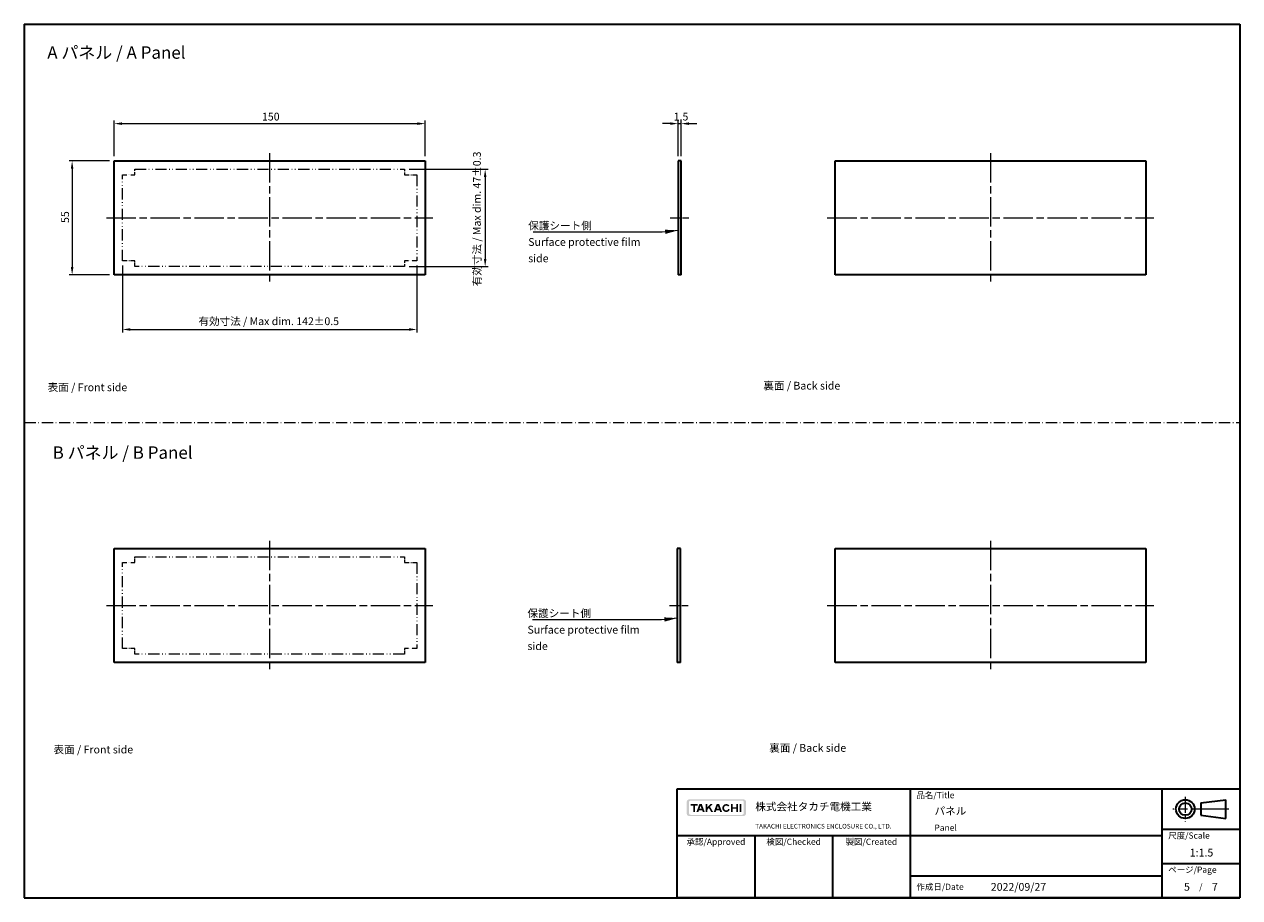
# Model space of a CAD drawing. Units: millimetres. Extents: x 36 to 5766, y 20 to 1004.
# Drawn here: x 3595 to 4182, y 20 to 442 of the extents above; entities that cross this region are included whole.
import ezdxf
from ezdxf.enums import TextEntityAlignment as Align

# ---------------------------------------------------------------- set-up
doc = ezdxf.new("R2010")
doc.units = ezdxf.units.MM
doc.header["$LTSCALE"] = 2.5
for name, pattern in [('CHAIN', [0.35429999999999995, 0.2362, -0.0295, 0.0591, -0.0295]), ('DASH_DOT', [0.37, 0.24, -0.06, 0.01, -0.06]), ('DASH_DOUBLE_DOT', [0.43979999999999997, 0.24, -0.06, 0.0098, -0.06, 0.01, -0.06])]:
    doc.linetypes.add(name, pattern=pattern)
doc.layers.get('Defpoints').update_dxf_attribs({"lineweight": 25})
for name, color, linetype, lineweight in [('Border (ISO)', 7, 'Continuous', 35), ('Centerline (ISO)', 131, 'Continuous', 18), ('Dimension (ISO)', 7, 'Continuous', 18), ('Dimension (ISO) @ 1', 7, 'Continuous', 18), ('Hatch (ISO)', 1, 'Continuous', 18), ('Sketch Geometry (ISO)', 7, 'Continuous', 18), ('Symbol (ISO)', 7, 'Continuous', 18), ('Title (ISO)', 7, 'Continuous', 35), ('Visible (ISO)', 7, 'Continuous', 35)]:
    doc.layers.add(name, color=color, linetype=linetype, lineweight=lineweight)
doc.styles.add('Note Text (TK)', font='MS PGothic.ttf')
doc.styles.add('文字スタイル67', font='arial.ttf')
doc.dimstyles.new('Default - Method 1b (TK)', dxfattribs={"dimscale": 2.5, "dimtxt": 2.5, "dimasz": 2.5, "dimexe": 1, "dimexo": 1.499999999999999, "dimgap": 1, "dimtad": 1, "dimtoh": 1, "dimrnd": 1e-08, "dimdsep": 46, "dimtxsty": 'Note Text (TK)', "dimcen": 0.09, "dimdle": 5, "dimclrd": 100, "dimclre": 100, "dimclrt": 7, "dimadec": 1, "dimazin": 1, "dimtfac": 1, "dimtmove": 0, "dimatfit": 3, "dimfxl": 1, "dimtolj": 1, "dimlwd": -1, "dimlwe": -1, "dimarcsym": 0})
doc.dimstyles.new('Default - Method 1b (TK)$7', dxfattribs={"dimscale": 2.5, "dimtxt": 2.5, "dimasz": 2.5, "dimexe": 1, "dimexo": 1.499999999999999, "dimgap": 1, "dimtad": 1, "dimtoh": 1, "dimrnd": 1e-08, "dimdsep": 46, "dimtxsty": 'Note Text (TK)', "dimcen": 0.09, "dimdle": 5, "dimclrd": 100, "dimclre": 100, "dimclrt": 7, "dimadec": 1, "dimazin": 1, "dimtfac": 1, "dimtmove": 0, "dimatfit": 3, "dimfxl": 1, "dimtolj": 1, "dimlwd": -1, "dimlwe": -1, "dimarcsym": 0})

# ---------------------------------------------------------------- blocks, each defined once
blk = doc.blocks.new('図面枠 tk図枠')
at = {"layer": 'Border (ISO)'}
for p, q in [((14.49999999999999, 289), (405.4999999999999, 289)), ((14.49999999999999, 289), (14.50000000000001, 8.000000000000007)), ((405.4999999999999, 289), (405.4999999999999, 8.000000000000007)), ((14.50000000000001, 8.000000000000007), (405.4999999999999, 8.000000000000007))]:
    blk.add_line(p, q, dxfattribs=at)
blk = doc.blocks.new('表題欄 tk表題欄')
at = {"layer": 'Hatch (ISO)'}
h = blk.add_hatch(color=256, dxfattribs=at)
edge = h.paths.add_edge_path(flags=0)
edge.add_arc((95.57537688673352, 236.2990653650367), 0.5958259999999996, 269.9999999999897, 360)
edge.add_line((96.17120288673351, 236.2990653650368), (96.17120288673348, 239.7107813650365))
edge.add_arc((95.5753768867335, 239.7107813650366), 0.5958259999999996, 0, 90.0000000000068)
edge.add_line((95.57537688673342, 240.3066073650366), (79.13710888673356, 240.3066073650366))
edge.add_arc((79.13710888673353, 239.7107813650366), 0.5958259999999996, 89.99999999999744, 180)
edge.add_line((78.54128288673353, 239.7107813650365), (78.54128288673331, 236.2990653650368))
edge.add_arc((79.13710888673332, 236.2990653650365), 0.5958259999999996, 180, 270.0000000000231)
edge.add_line((79.13710888673356, 235.7032393650365), (95.57537688673342, 235.7032393650367))
edge = h.paths.add_edge_path()
edge.add_line((77.83935088673357, 239.9556413650366), (77.83935088673357, 236.0542053650368))
edge.add_arc((78.54128288673346, 236.0542053650367), 0.7019319999998935, 180, 270.0000000000087)
edge.add_line((78.54128288673357, 235.3522733650368), (96.17120288673352, 235.3522733650368))
edge.add_arc((96.17120288673351, 236.0542053650367), 0.7019319999998921, 270, 360)
edge.add_line((96.8731348867334, 236.0542053650368), (96.87313488673352, 239.9556413650366))
edge.add_arc((96.1712028867336, 239.9556413650367), 0.7019319999998921, 0, 90.00000000000873)
edge.add_line((96.17120288673348, 240.6575733650367), (78.54128288673357, 240.6575733650366))
edge.add_arc((78.54128288673357, 239.9556413650366), 0.7019319999999984, 90, 180)
for points in [[(79.07181288673355, 239.1476033650369), (79.07181288673355, 238.6578833650367), (79.92066088673353, 238.6578833650367), (79.92066088673353, 236.6581933650368), (80.50832488673353, 236.6581933650368), (80.50832488673353, 238.6578833650367), (81.35717288673355, 238.6578833650367), (81.35717288673355, 239.1476033650369)], [(85.68407849525303, 236.6581933650368), (84.9434673993943, 237.8918698287545), (84.41792288673358, 237.3246628822781), (84.41792288673358, 236.6581933650368), (83.89555488673355, 236.6581933650368), (83.89555488673355, 239.1476033650369), (84.41792288673358, 239.1476033650369), (84.41792288673358, 238.0993979968839), (85.38913556809511, 239.1476033650369), (86.10696490847272, 239.1476033650369), (85.31925422435492, 238.2974470774499), (86.30334488673353, 236.6581933650368)], [(92.09142939614459, 239.1476033650369), (92.09142939614459, 236.6581933650368), (92.60971639614465, 236.6581933650368), (92.60971639614465, 237.6580383650368), (93.76872039614462, 237.6580383650368), (93.76872039614462, 236.6581933650368), (94.28700739614459, 236.6581933650368), (94.28700739614459, 239.1476033650369), (93.76872039614462, 239.1476033650369), (93.76872039614462, 238.1477583650367), (92.60971639614465, 238.1477583650367), (92.60971639614465, 239.1476033650369)], [(94.84202339614467, 239.1476033650369), (94.84202339614467, 236.6581933650368), (95.36439139614473, 236.6581933650368), (95.36439139614473, 239.1476033650369)]]:
    blk.add_hatch(color=256, dxfattribs=at).paths.add_polyline_path(points)
h = blk.add_hatch(color=256, dxfattribs=at)
h.paths.add_polyline_path([(82.59020695886475, 237.7110913650368), (81.95242681460243, 237.7110913650368), (82.27131688673356, 238.5794973650367)], flags=0)
h.paths.add_polyline_path([(82.77903014574996, 237.1968853650368), (81.76360362771717, 237.1968853650368), (81.56578886050404, 236.6581933650368), (80.94907288673355, 236.6581933650368), (81.86321688673357, 239.1476033650369), (82.67941688673353, 239.1476033650369), (83.59356088673351, 236.6581933650368), (82.97684491296302, 236.6581933650368)])
h = blk.add_hatch(color=256, dxfattribs=at)
h.paths.add_polyline_path([(87.52707281460246, 237.7110913650368), (88.16485295886469, 237.7110913650368), (87.84596288673359, 238.5794973650367)], flags=0)
h.paths.add_polyline_path([(87.14043486050403, 236.6581933650368), (87.3382496277172, 237.1968853650368), (88.35367614574989, 237.1968853650368), (88.551490912963, 236.6581933650368), (89.16820688673343, 236.6581933650368), (88.25406288673352, 239.1476033650369), (87.43786288673356, 239.1476033650369), (86.52371888673358, 236.6581933650368)])
h = blk.add_hatch(color=256, dxfattribs=at)
edge = h.paths.add_edge_path()
edge.add_arc((90.52309888673334, 237.9028983650369), 1.273272000000011, 38.55054079078439, 336.5820184016556)
edge.add_line((91.69149139614446, 237.3968543650369), (91.17255542714857, 237.6216113977801))
edge.add_ellipse((90.52309888673352, 237.9028983650369), major_axis=(0, -0.7998759999999119), ratio=0.8673469387756529, start_angle=128.5505407907963, end_angle=426.582018401653, ccw=False)
edge.add_line((91.09381514418376, 238.3576891122095), (91.51887237036831, 238.6964075050431))
at = {"layer": 'Title (ISO)'}
for p, q in [((74.70882392282105, 244.052739026017), (255.7088239228211, 244.052739026017)), ((74.70882392282105, 209.052739026017), (74.70882392282105, 244.052739026017)), ((149.7088239228211, 244.052739026017), (149.7088239228211, 209.052739026017)), ((230.7088239228211, 244.052739026017), (230.7088239228211, 209.052739026017)), ((255.7088239228211, 244.052739026017), (255.7088239228211, 209.052739026017)), ((243.2088239228211, 239.552739026017), (251.2088239228211, 240.5527390260171)), ((243.2088239228211, 239.552739026017), (243.2088239228211, 235.552739026017)), ((251.2088239228211, 234.552739026017), (251.2088239228211, 240.5527390260171)), ((243.2088239228211, 235.552739026017), (251.2088239228211, 234.552739026017)), ((230.7088239228211, 231.052739026017), (255.7088239228211, 231.052739026017)), ((74.70882392282105, 229.052739026017), (230.7088239228211, 229.052739026017)), ((99.70882392282108, 229.052739026017), (99.70882392282108, 209.052739026017)), ((124.708823922821, 229.052739026017), (124.708823922821, 209.052739026017)), ((230.7088239228211, 220.052739026017), (255.7088239228211, 220.052739026017)), ((149.7088239228211, 216.052739026017), (230.7088239228211, 216.052739026017)), ((255.7088239228211, 209.052739026017), (74.70882392282105, 209.052739026017))]:
    blk.add_line(p, q, dxfattribs=at)
at = {"layer": 'Title (ISO)', "color": 4, "linetype": 'CHAIN', "lineweight": 18, "ltscale": 8.889559745788574}
blk.add_line((238.2088239228211, 241.552739026017), (238.2088239228211, 233.552739026017), dxfattribs=at)
at = {"layer": 'Title (ISO)', "color": 4, "linetype": 'CHAIN', "lineweight": 18, "ltscale": 20.00163269042969}
blk.add_line((252.2088239228211, 237.552739026017), (234.2088239228211, 237.552739026017), dxfattribs=at)
at = {"layer": 'Title (ISO)'}
for radius in [3, 2]:
    blk.add_circle((238.2088239228211, 237.552739026017), radius, dxfattribs=at)
at = {"layer": 'Title (ISO)', "color": 1, "char_height": 2.000000029802322, "line_spacing_factor": 1.5, "style": 'Note Text (TK)'}
for s, insert, attachment_point in [('\\fＭＳ Ｐゴシック|b0|i0;{\\H2.0000;品名/Title}', (151.708823922821, 242.052739026017), 4), ('\\fＭＳ Ｐゴシック|b0|i0;{\\H2.0000;承認/Approved}', (87.20882392282108, 227.052739026017), 5), ('\\fＭＳ Ｐゴシック|b0|i0;{\\H2.0000;検図/Checked}', (112.208823922821, 227.052739026017), 5), ('\\fＭＳ Ｐゴシック|b0|i0;{\\H2.0000;製図/Created}', (137.2088239228211, 227.052739026017), 5), ('\\fＭＳ Ｐゴシック|b0|i0;{\\H2.0000;尺度/Scale}', (232.7088239228211, 229.052739026017), 4), ('\\fＭＳ Ｐゴシック|b0|i0;{\\H2.0000;ページ/Page}', (232.7088239228211, 218.052739026017), 4), ('\\fＭＳ Ｐゴシック|b0|i0;{\\H2.0000;作成日/Date}', (151.708823922821, 212.552739026017), 4)]:
    blk.add_mtext(s, dxfattribs=dict(at, insert=insert, attachment_point=attachment_point))
at = {"layer": 'Title (ISO)', "color": 7, "line_spacing_factor": 1.5, "style": 'Note Text (TK)'}
for s, insert, char_height, attachment_point in [('株式会社タカチ電機工業', (99.87313488673345, 238.052739026017), 2.5, 4), ('\\fArial|b0|i0;{\\H1.4986;TAKACHI ELECTRONICS ENCLOSURE CO., LTD.}', (99.87313488673342, 232.052739026017), 1.49859994649887, 4), ('\\fＭＳ Ｐゴシック|b0|i0;{\\H2.0000;/}', (243.2088239228211, 212.5527390260171), 2.000000029802322, 5)]:
    blk.add_mtext(s, dxfattribs=dict(at, insert=insert, char_height=char_height, attachment_point=attachment_point))
at = {"layer": 'Title (ISO)', "color": 7}
for tag, p, height, style in [('<品名>_001', (157.5383693773665, 235.7885344805625), 2.5, 'Note Text (TK)'), ('<Title>_001', (157.7088239228211, 230.5520568828656), 2.000000029802322, '文字スタイル67'), ('作成日_001', (175.617914831912, 211.2814322078352), 2.5, 'Note Text (TK)'), ('<ページ_No.>_001', (237.9488807410029, 211.3027390260171), 2.5, 'Note Text (TK)'), ('<総ページ数>_001', (246.7926307410029, 211.3027390260171), 2.5, 'Note Text (TK)')]:
    blk.add_attdef(tag, p, '', height=height, dxfattribs=dict(at, style=style))
at = {"layer": 'Title (ISO)', "color": 7, "style": 'Note Text (TK)'}
blk.add_attdef('<尺度>', text='', height=2.5, dxfattribs=at).set_placement((243.2088239228211, 223.5527390260171), align=Align.MIDDLE_CENTER)
blk = doc.blocks.new('*D66')
at = {"layer": 'Defpoints', "color": 0}
for p in [(3788.641257704754, 393.5649979459459), (3638.641257704754, 375.5649979459459), (3788.641257704754, 375.5649979459493)]:
    blk.add_point(p, dxfattribs=at)
at = {"layer": 'Dimension (ISO)', "color": 100}
for p, q in [((3638.641257704754, 377.814997945946), (3638.641257704754, 395.0649979459459)), ((3642.391257704754, 393.5649979459459), (3784.891257704753, 393.5649979459459)), ((3788.641257704754, 377.8149979459493), (3788.641257704754, 395.0649979459459))]:
    blk.add_line(p, q, dxfattribs=at)
for points in [[(3642.391257704754, 394.1899979459459), (3642.391257704754, 392.9399979459459), (3638.641257704754, 393.5649979459459)], [(3784.891257704753, 394.1899979459459), (3784.891257704753, 392.9399979459459), (3788.641257704754, 393.5649979459459)]]:
    blk.add_solid(points, dxfattribs=at)
at = {"layer": 'Dimension (ISO)', "color": 7, "insert": (3709.933871341117, 396.9399979459459), "char_height": 3.75, "attachment_point": 4, "style": 'Note Text (TK)'}
blk.add_mtext('\\A1;150', dxfattribs=at)
blk = doc.blocks.new('*D67')
at = {"layer": 'Defpoints', "color": 0}
for p in [(3638.641257704756, 375.5649979459461), (3618.325478050805, 320.564997945946), (3638.641257704757, 320.564997945946)]:
    blk.add_point(p, dxfattribs=at)
at = {"layer": 'Dimension (ISO)', "color": 100}
for p, q in [((3636.391257704756, 375.5649979459461), (3616.825478050805, 375.5649979459461)), ((3618.325478050805, 371.8149979459461), (3618.325478050805, 324.314997945946)), ((3636.391257704757, 320.564997945946), (3616.825478050805, 320.564997945946))]:
    blk.add_line(p, q, dxfattribs=at)
for points in [[(3617.700478050805, 371.8149979459461), (3618.950478050805, 371.8149979459461), (3618.325478050805, 375.5649979459461)], [(3617.700478050805, 324.314997945946), (3618.950478050805, 324.314997945946), (3618.325478050805, 320.564997945946)]]:
    blk.add_solid(points, dxfattribs=at)
at = {"layer": 'Dimension (ISO)', "color": 7, "insert": (3614.950478050804, 345.6147138550368), "char_height": 3.75, "attachment_point": 4, "rotation": 90, "style": 'Note Text (TK)'}
blk.add_mtext('\\A1;55', dxfattribs=at)
blk = doc.blocks.new('*D68')
at = {"layer": 'Defpoints', "color": 0}
for p in [(3912.209567986732, 393.5649979459493), (3910.709567986732, 375.5649979459493), (3912.209567986732, 375.5649979459493)]:
    blk.add_point(p, dxfattribs=at)
at = {"layer": 'Dimension (ISO)', "color": 100}
for p, q in [((3906.959567986732, 393.5649979459493), (3903.209567986732, 393.5649979459493)), ((3910.709567986732, 377.8149979459493), (3910.709567986732, 395.0649979459493)), ((3910.709567986732, 393.5649979459493), (3912.209567986732, 393.5649979459493)), ((3912.209567986732, 377.8149979459493), (3912.209567986732, 395.0649979459493)), ((3915.959567986732, 393.5649979459493), (3919.709567986732, 393.5649979459493))]:
    blk.add_line(p, q, dxfattribs=at)
for points in [[(3906.959567986732, 394.1899979459493), (3906.959567986732, 392.9399979459493), (3910.709567986732, 393.5649979459493)], [(3915.959567986732, 394.1899979459493), (3915.959567986732, 392.9399979459493), (3912.209567986732, 393.5649979459493)]]:
    blk.add_solid(points, dxfattribs=at)
at = {"layer": 'Dimension (ISO)', "color": 7, "insert": (3908.604454350369, 396.9399979459493), "char_height": 3.75, "attachment_point": 4, "style": 'Note Text (TK)'}
blk.add_mtext('\\A1;1.5', dxfattribs=at)
blk = doc.blocks.new('*D64')
at = {"layer": 'Defpoints', "color": 0}
for p in [(3642.641257704755, 327.3149979459457), (3784.641257704754, 327.3149979459457), (3784.641257704754, 294.2337546105175)]:
    blk.add_point(p, dxfattribs=at)
at = {"layer": 'Dimension (ISO)', "color": 100}
for p, q in [((3642.641257704755, 325.0649979459457), (3642.641257704755, 292.7337546105176)), ((3784.641257704754, 325.0649979459457), (3784.641257704754, 292.7337546105176)), ((3646.391257704755, 294.2337546105175), (3780.891257704754, 294.2337546105175))]:
    blk.add_line(p, q, dxfattribs=at)
for points in [[(3646.391257704755, 294.8587546105176), (3646.391257704755, 293.6087546105176), (3642.641257704755, 294.2337546105175)], [(3780.891257704754, 294.8587546105176), (3780.891257704754, 293.6087546105176), (3784.641257704754, 294.2337546105175)]]:
    blk.add_solid(points, dxfattribs=at)
at = {"layer": 'Dimension (ISO)', "color": 7, "insert": (3679.304723613845, 298.1954591559721), "char_height": 3.75, "attachment_point": 4, "style": 'Note Text (TK)'}
blk.add_mtext('\\A1;\\fＭＳ Ｐゴシック|b0|i0;{\\H3.7350;有効寸法 / Max dim. 142±0.5}', dxfattribs=at)
blk = doc.blocks.new('*D65')
at = {"layer": 'Defpoints', "color": 0}
for p in [(3778.641257704757, 371.5649979459458), (3778.641257704757, 324.5649979459458), (3817.641257704756, 324.5649979459458)]:
    blk.add_point(p, dxfattribs=at)
at = {"layer": 'Dimension (ISO)', "color": 100}
for p, q in [((3780.891257704757, 371.5649979459458), (3819.141257704756, 371.5649979459458)), ((3817.641257704756, 367.8149979459458), (3817.641257704756, 328.3149979459458)), ((3780.891257704757, 324.5649979459458), (3819.141257704756, 324.5649979459458))]:
    blk.add_line(p, q, dxfattribs=at)
for points in [[(3817.016257704756, 367.8149979459458), (3818.266257704755, 367.8149979459458), (3817.641257704756, 371.5649979459458)], [(3817.016257704756, 328.3149979459458), (3818.266257704755, 328.3149979459458), (3817.641257704756, 324.5649979459458)]]:
    blk.add_solid(points, dxfattribs=at)
at = {"layer": 'Dimension (ISO)', "color": 7, "insert": (3813.6795531593, 315.0866456732174), "char_height": 3.75, "attachment_point": 4, "rotation": 90, "style": 'Note Text (TK)'}
blk.add_mtext('\\A1;\\fＭＳ Ｐゴシック|b0|i0;{\\H3.7350;有効寸法 / Max dim. 47±0.3}', dxfattribs=at)

msp = doc.modelspace()

# ---------------------------------------------------------------- linework, layer by layer
at = {"layer": 'Centerline (ISO)', "linetype": 'CHAIN', "ltscale": 23.99096870422363}
for p, q in [((3713.641257704754, 379.3149979459477), (3713.641257704755, 316.8149979459475)), ((4061.502492377038, 379.3149979459469), (4061.502492377036, 316.8149979459469)), ((3634.891257704754, 348.0649979459458), (3792.391257704754, 348.0649979459494)), ((3982.752492377038, 348.0649979459487), (4140.252492377038, 348.0649979459451)), ((3713.641257704698, 192.205006944077), (3713.6412577047, 129.705006944077)), ((4061.502492377038, 192.205006944077), (4061.502492377036, 129.705006944077)), ((3634.891257704699, 160.9550069440753), (3792.391257704699, 160.9550069440788)), ((3982.752492377038, 160.9550069440788), (4140.252492377038, 160.9550069440752))]:
    msp.add_line(p, q, dxfattribs=at)
at = {"layer": 'Centerline (ISO)', "linetype": 'CHAIN', "ltscale": 6.667144298553466}
for p, q in [((3906.959567986732, 348.0649979459493), (3915.959567986732, 348.0649979459493)), ((3906.58831800309, 160.9550069440788), (3915.58831800309, 160.9550069440786))]:
    msp.add_line(p, q, dxfattribs=at)
at = {"layer": 'Sketch Geometry (ISO)', "color": 131, "linetype": 'DASH_DOUBLE_DOT', "ltscale": 8.957239151000977}
for p, q in [((3648.641257704754, 371.5649979459457), (3778.641257704754, 371.5649979459457)), ((3778.641257704754, 324.5649979459457), (3648.641257704754, 324.5649979459457)), ((3648.641257704698, 184.4550069440753), (3778.641257704699, 184.4550069440753)), ((3778.641257704699, 137.4550069440753), (3648.641257704698, 137.4550069440753))]:
    msp.add_line(p, q, dxfattribs=at)
at = {"layer": 'Sketch Geometry (ISO)', "color": 131, "linetype": 'DASH_DOUBLE_DOT', "ltscale": 1.641065955162048}
for p, q in [((3648.641257704754, 368.8149979459458), (3648.641257704754, 371.5649979459458)), ((3648.641257704754, 324.5649979459457), (3648.641257704754, 327.3149979459457)), ((3778.641257704754, 327.3149979459458), (3778.641257704754, 324.5649979459457)), ((3648.641257704698, 181.7050069440753), (3648.641257704698, 184.4550069440753)), ((3648.641257704698, 137.4550069440753), (3648.641257704698, 140.2050069440753)), ((3778.641257704699, 140.2050069440753), (3778.641257704699, 137.4550069440753))]:
    msp.add_line(p, q, dxfattribs=at)
at = {"layer": 'Sketch Geometry (ISO)', "color": 131, "linetype": 'DASH_DOUBLE_DOT', "ltscale": 1.641063928604125}
for p, q in [((3778.641257704754, 371.5649979459457), (3778.641257704754, 368.8150012818509)), ((3778.641257704699, 184.4550069440753), (3778.641257704699, 181.7050102799804))]:
    msp.add_line(p, q, dxfattribs=at)
at = {"layer": 'Sketch Geometry (ISO)', "color": 131, "linetype": 'DASH_DOUBLE_DOT', "ltscale": 8.98676872253418}
for p, q in [((3642.641257704755, 327.3149979459457), (3642.641257704755, 368.8149979459458)), ((3642.641257704699, 140.2050069440753), (3642.641257704699, 181.7050069440753))]:
    msp.add_line(p, q, dxfattribs=at)
at = {"layer": 'Sketch Geometry (ISO)', "color": 131, "linetype": 'DASH_DOUBLE_DOT', "ltscale": 3.580625772476196}
for p, q in [((3642.641257704755, 368.8149979459458), (3648.641257704754, 368.8149979459458)), ((3778.641257704754, 368.8150012818509), (3784.641257704754, 368.8150012818509)), ((3648.641257704754, 327.3149979459457), (3642.641257704755, 327.3149979459457)), ((3784.641257704754, 327.3149979459458), (3778.641257704754, 327.3149979459458)), ((3642.641257704699, 181.7050069440753), (3648.641257704698, 181.7050069440753)), ((3778.641257704699, 181.7050102799804), (3784.641257704699, 181.7050102799804)), ((3648.641257704698, 140.2050069440753), (3642.641257704699, 140.2050069440753)), ((3784.641257704699, 140.2050069440753), (3778.641257704699, 140.2050069440753))]:
    msp.add_line(p, q, dxfattribs=at)
at = {"layer": 'Sketch Geometry (ISO)', "color": 131, "linetype": 'DASH_DOUBLE_DOT', "ltscale": 8.986769676208496}
for p, q in [((3784.641257704754, 368.8150012818509), (3784.641257704754, 327.3149979459457)), ((3784.641257704699, 181.7050102799804), (3784.641257704699, 140.2050069440753))]:
    msp.add_line(p, q, dxfattribs=at)
at = {"layer": 'Sketch Geometry (ISO)', "color": 131, "linetype": 'DASH_DOT', "ltscale": 9.030739784240723}
msp.add_line((3595.324153310354, 249.3061198708709), (4181.735221795825, 249.3061198708709), dxfattribs=at)
at = {"layer": 'Visible (ISO)'}
for p, q in [((3638.641257704755, 320.5649979459459), (3638.641257704754, 375.5649979459459)), ((3638.641257704754, 375.5649979459459), (3788.641257704754, 375.5649979459493)), ((3788.641257704754, 375.5649979459493), (3788.641257704755, 320.5649979459493)), ((3910.709567986732, 375.5649979459493), (3910.709567986731, 320.5649979459493)), ((3912.209567986732, 375.5649979459493), (3910.709567986732, 375.5649979459493)), ((3912.209567986731, 320.5649979459492), (3912.209567986732, 375.5649979459493)), ((3986.502492377037, 320.5649979459486), (3986.502492377038, 375.5649979459486)), ((3986.502492377038, 375.5649979459486), (4136.502492377037, 375.5649979459453)), ((4136.502492377037, 375.5649979459453), (4136.502492377037, 320.5649979459453)), ((3788.641257704755, 320.5649979459493), (3638.641257704755, 320.5649979459459)), ((3912.209567986731, 320.5649979459492), (3910.709567986731, 320.5649979459493)), ((4136.502492377037, 320.5649979459453), (3986.502492377037, 320.5649979459486)), ((3638.6412577047, 133.4550069440753), (3638.641257704698, 188.4550069440754)), ((3638.641257704698, 188.4550069440754), (3788.641257704699, 188.4550069440788)), ((3788.641257704699, 188.4550069440788), (3788.6412577047, 133.4550069440787)), ((3910.33831800309, 188.4550069440788), (3910.33831800309, 133.4550069440787)), ((3911.83831800309, 188.4550069440787), (3910.33831800309, 188.4550069440788)), ((3911.838318003089, 133.4550069440787), (3911.83831800309, 188.4550069440787)), ((3986.502492377037, 133.4550069440786), (3986.502492377038, 188.4550069440786)), ((3986.502492377038, 188.4550069440786), (4136.502492377037, 188.4550069440753)), ((4136.502492377037, 188.4550069440753), (4136.502492377037, 133.4550069440753)), ((3788.6412577047, 133.4550069440787), (3638.6412577047, 133.4550069440753)), ((3911.838318003089, 133.4550069440787), (3910.33831800309, 133.4550069440787)), ((4136.502492377037, 133.4550069440753), (3986.502492377037, 133.4550069440786))]:
    msp.add_line(p, q, dxfattribs=at)

# ---------------------------------------------------------------- block references
at = {"xscale": 1.5, "yscale": 1.5, "zscale": 1.5}
msp.add_blockref('図面枠 tk図枠', (3573.5, 8), dxfattribs=at)
ref = msp.add_blockref('表題欄 tk表題欄', (3798.186764115769, -293.5791085390256), dxfattribs=dict(xscale=1.5, yscale=1.5, zscale=1.5))
ref.add_attrib('<品名>_001', 'パネル', (4034.473011363636, 59.99715909090909), dxfattribs={"layer": 'Title (ISO)', "color": 7, "height": 3.75, "style": 'Note Text (TK)'})
ref.add_attrib('<尺度>_001', '1:1.5', (4157.651988636364, 39.87500000000006), dxfattribs={"layer": 'Title (ISO)', "color": 7, "height": 3.75, "style": 'Note Text (TK)'})
ref.add_attrib('作成日_001', '2022/09/27', (4061.645596590909, 23.34303977272733), dxfattribs={"layer": 'Title (ISO)', "color": 7, "height": 3.75, "style": 'Note Text (TK)'})
ref.add_attrib('<Title>_001', 'Panel', (4034.42667120937, 52.2745565946581), dxfattribs={"layer": 'Title (ISO)', "color": 7, "height": 3.000000044703483, "style": '文字スタイル67'})
ref.add_attrib('<ページ_No.>_001', '5', (4154.886363636363, 23.37500000000006), dxfattribs={"layer": 'Title (ISO)', "color": 7, "height": 3.75, "style": 'Note Text (TK)'})
ref.add_attrib('<総ページ数>_001', '7', (4168.375710227272, 23.37500000000006), dxfattribs={"layer": 'Title (ISO)', "color": 7, "height": 3.75, "style": 'Note Text (TK)'})

# ---------------------------------------------------------------- texts
at = {"layer": 'Symbol (ISO)', "color": 7, "style": 'Note Text (TK)'}
for s, insert, char_height, width, attachment_point, line_spacing_factor in [('\\fＭＳ Ｐゴシック|b0|i0;{\\H6.0000;A パネル / A Panel}', (3606.3500124323, 427.8701777438261), 6.000000089406967, 73.82456302642822, 4, 1.5), ('\\fＭＳ Ｐゴシック|b0|i0;保護シート側\\P\\fＭＳ Ｐゴシック|b0|i0;Surface protective film side', (3838.422056710867, 346.2330063236783), 3.75, 64.6491265296936, 1, 1.265217423439025), ('\\fＭＳ Ｐゴシック|b0|i0;表面 / Front side', (3606.486683580882, 266.3235957114456), 3.75, 41.20614051818847, 4, 1.5), ('\\fＭＳ Ｐゴシック|b0|i0;裏面 / Back side', (3951.857662586571, 267.0985013115173), 3.75, 40.17543911933898, 4, 1.5), ('\\fＭＳ Ｐゴシック|b0|i0;{\\H6.0000;B パネル / B Panel}', (3608.948762348701, 234.8066065972806), 6.000000089406967, 73.89473676681519, 4, 1.5), ('\\fＭＳ Ｐゴシック|b0|i0;保護シート側\\P\\fＭＳ Ｐゴシック|b0|i0;Surface protective film side', (3838.050806727224, 159.1230153218077), 3.75, 64.6491265296936, 1, 1.265217423439025), ('\\fＭＳ Ｐゴシック|b0|i0;表面 / Front side', (3609.320012347797, 91.50665307982217), 3.75, 41.20614051818847, 4, 1.5), ('\\fＭＳ Ｐゴシック|b0|i0;裏面 / Back side', (3954.690991353487, 92.2815586798939), 3.75, 40.17543911933898, 4, 1.5)]:
    msp.add_mtext(s, dxfattribs=dict(at, insert=insert, char_height=char_height, width=width, attachment_point=attachment_point, line_spacing_factor=line_spacing_factor))

# ---------------------------------------------------------------- dimensions: what is measured, and where the dimension line sits
at = {"layer": 'Dimension (ISO) @ 1', "color": 100}
for base, p1, p2, angle, override, picture, middle in [((3788.641257704754, 393.5649979459459), (3638.641257704754, 375.5649979459459), (3788.641257704754, 375.5649979459493), 180, {"dimscale": 1, "dimtxt": 3.75, "dimasz": 3.75, "dimexe": 1.5, "dimexo": 2.249999999999999, "dimgap": 1.5, "dimtoh": 0, "dimdec": 2, "dimcen": 0.135, "dimtol": 0, "dimlim": 0, "dimtp": 0, "dimtm": 0, "dimtdec": 2, "dimtix": 0, "dimtofl": 0, "dimtmove": 0, "dimatfit": 1}, '*D66', (3713.641257704754, 393.5649979459459)), ((3912.209567986732, 393.5649979459493), (3910.709567986732, 375.5649979459493), (3912.209567986732, 375.5649979459493), 180, {"dimscale": 1, "dimtxt": 3.75, "dimasz": 3.75, "dimexe": 1.5, "dimexo": 2.249999999999999, "dimgap": 1.5, "dimtoh": 0, "dimdec": 2, "dimcen": 0.135, "dimtol": 0, "dimlim": 0, "dimtp": 0, "dimtm": 0, "dimtdec": 2, "dimtix": 0, "dimtofl": 1, "dimtmove": 0, "dimatfit": 1}, '*D68', (3911.459567986732, 393.5649979459493)), ((3618.325478050805, 320.564997945946), (3638.641257704754, 375.5649979459459), (3638.641257704755, 320.5649979459459), 90, {"dimscale": 1, "dimtxt": 3.75, "dimasz": 3.75, "dimexe": 1.5, "dimexo": 2.249999999999999, "dimgap": 1.5, "dimtoh": 0, "dimdec": 2, "dimcen": 0.135, "dimtol": 0, "dimlim": 0, "dimtp": 0, "dimtm": 0, "dimtdec": 2, "dimtix": 0, "dimtofl": 0, "dimtmove": 0, "dimatfit": 1}, '*D67', (3618.325478050804, 348.0649979459459))]:
    dim = msp.add_linear_dim(base=base, p1=p1, p2=p2, angle=angle, dimstyle='Default - Method 1b (TK)', override=override, dxfattribs=at)
    dim.commit()
    dim.dimension.update_dxf_attribs({"geometry": picture, "text_midpoint": middle, "dimtype": 128})
for base, p1, p2, angle, override, picture, middle in [((3817.641257704756, 324.5649979459458), (3778.641257704754, 371.5649979459457), (3778.641257704754, 324.5649979459457), 90, {"dimscale": 1, "dimtxt": 3.75, "dimasz": 3.75, "dimexe": 1.5, "dimexo": 2.249999999999999, "dimgap": 1.5, "dimtoh": 0, "dimdec": 2, "dimcen": 0.135, "dimtol": 1, "dimlim": 0, "dimtp": 0.3, "dimtm": 0.3, "dimtdec": 2, "dimtix": 0, "dimtofl": 0, "dimtmove": 0, "dimatfit": 1}, '*D65', (3817.641257704755, 348.0649979459447)), ((3784.641257704754, 294.2337546105175), (3642.641257704755, 327.3149979459457), (3784.641257704754, 327.3149979459457), 180, {"dimscale": 1, "dimtxt": 3.75, "dimasz": 3.75, "dimexe": 1.5, "dimexo": 2.249999999999999, "dimgap": 1.5, "dimtoh": 0, "dimdec": 2, "dimcen": 0.135, "dimtol": 1, "dimlim": 0, "dimtp": 0.5, "dimtm": 0.5, "dimtdec": 2, "dimtix": 0, "dimtofl": 0, "dimtmove": 0, "dimatfit": 1}, '*D64', (3713.641257704754, 294.2337546105175))]:
    dim = msp.add_linear_dim(base=base, p1=p1, p2=p2, angle=angle, text='\\fＭＳ Ｐゴシック|b0|i0;{\\H3.7350;有効寸法 / Max dim. <>}', dimstyle='Default - Method 1b (TK)', override=override, dxfattribs=at)
    dim.commit()
    dim.dimension.update_dxf_attribs({"geometry": picture, "text_midpoint": middle, "dimtype": 128})

# ---------------------------------------------------------------- leaders
at = {"layer": 'Symbol (ISO)', "color": 100, "annotation_type": 0, "has_hookline": 1, "hookline_direction": 1, "text_width": 62.23721590909091}
for points in [[(3910.709567986732, 342.0452038852169), (3903.071183240559, 341.1979159779582)], [(3910.33831800309, 154.9352128833463), (3902.699933256918, 154.0879249760877)]]:
    msp.add_leader(points, dimstyle='Default - Method 1b (TK)$7', override={"dimgap": 0, "dimtad": 1}, dxfattribs=at)

doc.saveas('drawing.dxf')
